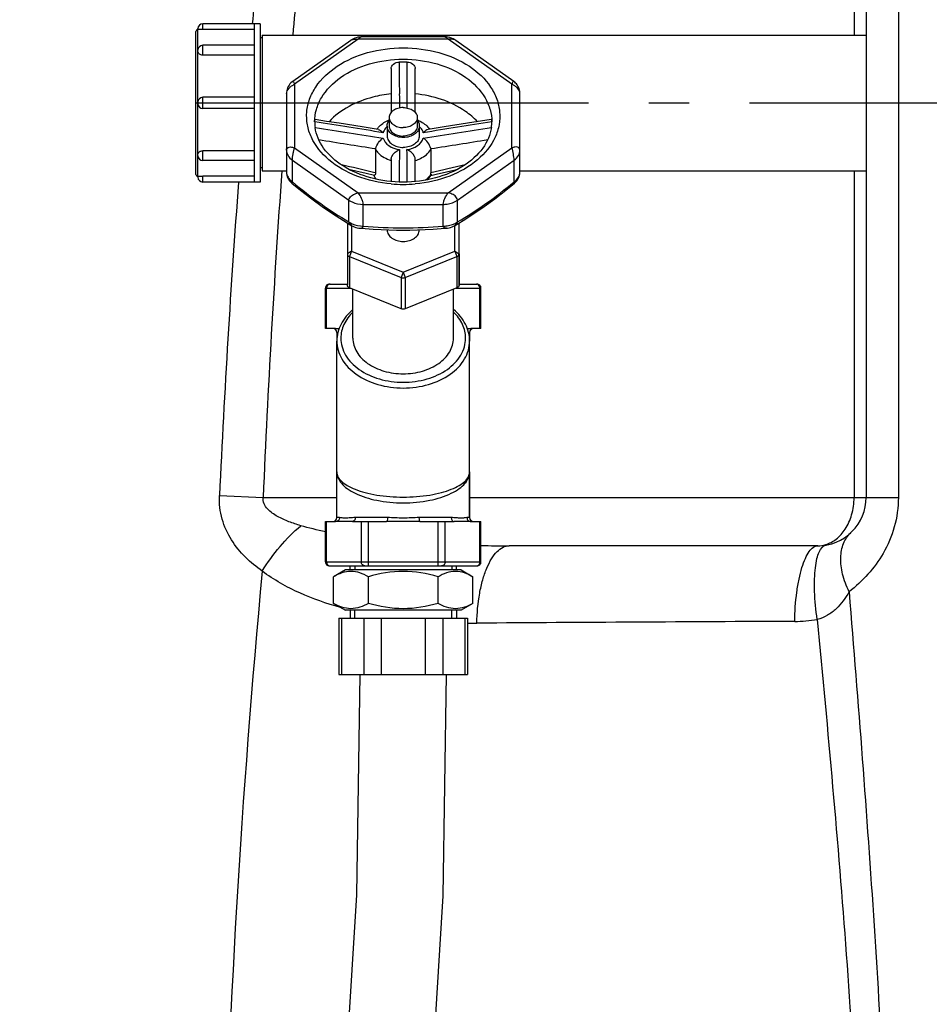
# Model space of a CAD drawing. Units: millimetres. Extents: x -491 to 9512, y 189 to 5142.
# Drawn here: x 3674 to 3899, y 3963 to 4208 of the extents above; entities that cross this region are included whole.
import ezdxf

# ---------------------------------------------------------------- set-up
doc = ezdxf.new("R2010")
doc.units = ezdxf.units.MM
doc.header["$LTSCALE"] = 10
doc.linetypes.add('AM_DIN_G_W050', pattern=[13.75, 9.75, -1.5, 1, -1.5])
doc.layers.add('AM_7', color=4, linetype='AM_DIN_G_W050', lineweight=25)
for name, color, linetype in [('BEZUGSACHSEN', 7, 'Continuous'), ('FASEN', 7, 'Continuous'), ('RUNDUNGEN', 7, 'Continuous')]:
    doc.layers.add(name, color=color, linetype=linetype)

# ---------------------------------------------------------------- blocks, each defined once
blk = doc.blocks.new('Biologiereaktor Vorne')
at = {"color": 7, "linetype": 'Continuous'}
for p, q in [((6428.92, 7678.9), (6414.62, 7678.9)), ((6427.42, 7678.9), (6427.42, 7639.6)), ((6428.92, 7678.9), (6428.92, 7639.6)), ((6429.42, 7675.39), (6428.92, 7675.39)), ((6429.42, 7676.1), (6429.42, 7642.4)), ((6429.42, 7676.1), (6579.42, 7676.1)), ((6427.42, 7673.56), (6414.62, 7673.56)), ((6427.42, 7660.65), (6414.62, 7660.65)), ((6427.42, 7657.85), (6414.62, 7657.85)), ((6460.92, 7655.62), (6460.92, 7653.5)), ((6467.92, 7655.62), (6467.92, 7653.5)), ((6427.42, 7644.95), (6414.62, 7644.95)), ((6429.42, 7643.11), (6428.92, 7643.11)), ((6429.42, 7642.4), (6435.42, 7642.4)), ((6493.42, 7642.4), (6579.42, 7642.4)), ((6428.92, 7639.6), (6414.62, 7639.6)), ((6447.92, 7602.25), (6447.92, 7600.11)), ((6480.92, 7602.25), (6480.92, 7600.11)), ((6480.92, 7567.58), (6480.92, 7556.25)), ((6450.05, 7543.25), (6447.1, 7541.55)), ((6478.8, 7543.25), (6450.05, 7543.25)), ((6451.2, 7543.25), (6451.2, 7544.25)), ((6477.64, 7543.25), (6477.64, 7544.25)), ((6478.8, 7543.25), (6481.74, 7541.55)), ((6447.1, 7534.95), (6447.1, 7541.55)), ((6455.76, 7534.95), (6455.76, 7541.55)), ((6473.08, 7534.95), (6473.08, 7541.55)), ((6481.74, 7534.95), (6481.74, 7541.55)), ((6447.1, 7534.95), (6450.05, 7533.25)), ((6478.8, 7533.25), (6450.05, 7533.25)), ((6451.2, 7533.25), (6451.2, 7531.25)), ((6477.64, 7533.25), (6477.64, 7531.25)), ((6481.74, 7534.95), (6478.8, 7533.25))]:
    blk.add_line(p, q, dxfattribs=at)
at = {"color": 2, "linetype": 'Continuous'}
for p, q in [((6452.36, 7544.25), (6452.36, 7543.25)), ((6476.48, 7544.25), (6476.48, 7543.25)), ((6452.36, 7531.25), (6452.36, 7533.25)), ((6476.48, 7531.25), (6476.48, 7533.25))]:
    blk.add_line(p, q, dxfattribs=at)
at = {"color": 7, "linetype": 'Continuous'}
for points in [[(6453.68, 7517.25), (6452.85, 7462.53), (6449.27, 7405.32), (6443.09, 7346.68), (6434.71, 7287.11), (6424.64, 7227.07), (6413.39, 7166.61), (6401.54, 7105.88), (6389.67, 7045.05), (6378.38, 6984.26), (6368.26, 6923.77), (6359.85, 6863.82), (6353.63, 6804.66), (6350.01, 6746.72), (6349.17, 6691.25)], [(6370.65, 6691.25), (6371.5, 6746.56), (6375.14, 6804.11), (6381.38, 6862.94), (6389.81, 6922.6), (6399.92, 6982.67), (6411.17, 7043.11), (6423.03, 7103.82), (6434.88, 7164.62), (6446.15, 7225.39), (6456.24, 7285.82), (6464.61, 7345.66), (6470.77, 7404.63), (6474.34, 7462.29), (6475.16, 7517.25)]]:
    blk.add_lwpolyline(points, dxfattribs=at)
for points, knots in [([(6464.42, 7658.09), (6463.97, 7658.09), (6463.1, 7657.98), (6461.95, 7657.46), (6461.14, 7656.65), (6460.92, 7655.95), (6460.92, 7655.62)], [0, 0, 0, 0, 0.287974, 0.555346, 0.790534, 1, 1, 1, 1]), ([(6464.42, 7658.09), (6464.87, 7658.09), (6465.75, 7657.98), (6466.9, 7657.46), (6467.71, 7656.65), (6467.92, 7655.95), (6467.92, 7655.62)], [0, 0, 0, 0, 0.287974, 0.555346, 0.790534, 1, 1, 1, 1]), ([(6460.92, 7655.62), (6460.92, 7655.29), (6461.14, 7654.59), (6461.95, 7653.78), (6463.1, 7653.26), (6463.97, 7653.14), (6464.42, 7653.14)], [0, 0, 0, 0, 0.209466, 0.444654, 0.712026, 1, 1, 1, 1]), ([(6467.92, 7655.62), (6467.92, 7655.29), (6467.71, 7654.59), (6466.9, 7653.78), (6465.75, 7653.26), (6464.87, 7653.14), (6464.42, 7653.14)], [0, 0, 0, 0, 0.209466, 0.444654, 0.712026, 1, 1, 1, 1]), ([(6460.42, 7653.5), (6460.42, 7653.62), (6460.47, 7654.11), (6460.69, 7654.57), (6460.92, 7654.86)], [0, 0, 0, 0, 0.242835, 1, 1, 1, 1]), ([(6464.42, 7650.67), (6463.91, 7650.67), (6462.91, 7650.8), (6461.6, 7651.4), (6460.67, 7652.32), (6460.42, 7653.12), (6460.42, 7653.5)], [0, 0, 0, 0, 0.28797, 0.555344, 0.790533, 1, 1, 1, 1]), ([(6460.92, 7653.5), (6460.92, 7653.17), (6461.14, 7652.47), (6461.95, 7651.66), (6463.1, 7651.14), (6463.97, 7651.02), (6464.42, 7651.02)], [0, 0, 0, 0, 0.209466, 0.444654, 0.712026, 1, 1, 1, 1]), ([(6467.92, 7653.5), (6467.92, 7653.17), (6467.71, 7652.47), (6466.9, 7651.66), (6465.75, 7651.14), (6464.87, 7651.02), (6464.42, 7651.02)], [0, 0, 0, 0, 0.209466, 0.444654, 0.712026, 1, 1, 1, 1]), ([(6468.42, 7653.5), (6468.42, 7653.12), (6468.18, 7652.32), (6467.25, 7651.4), (6465.94, 7650.8), (6464.94, 7650.67), (6464.42, 7650.67)], [0, 0, 0, 0, 0.209467, 0.444656, 0.71203, 1, 1, 1, 1]), ([(6467.93, 7654.86), (6468.01, 7654.76), (6468.28, 7654.36), (6468.42, 7653.86), (6468.42, 7653.5)], [0, 0, 0, 0, 0.263686, 1, 1, 1, 1]), ([(6455.76, 7541.55), (6454.45, 7542.31), (6451.43, 7543.48), (6448.41, 7542.31), (6447.1, 7541.55)], [0, 0, 0, 0, 0.5, 1, 1, 1, 1]), ([(6473.08, 7541.55), (6470.28, 7542.36), (6464.42, 7543.42), (6458.57, 7542.36), (6455.76, 7541.55)], [0, 0, 0, 0, 0.5, 1, 1, 1, 1]), ([(6481.74, 7541.55), (6480.44, 7542.31), (6477.41, 7543.48), (6474.39, 7542.31), (6473.08, 7541.55)], [0, 0, 0, 0, 0.5, 1, 1, 1, 1]), ([(6455.76, 7534.95), (6454.45, 7534.2), (6451.43, 7533.03), (6448.41, 7534.2), (6447.1, 7534.95)], [0, 0, 0, 0, 0.5, 1, 1, 1, 1]), ([(6473.08, 7534.95), (6470.28, 7534.14), (6464.42, 7533.08), (6458.57, 7534.14), (6455.76, 7534.95)], [0, 0, 0, 0, 0.5, 1, 1, 1, 1]), ([(6481.74, 7534.95), (6480.44, 7534.2), (6477.41, 7533.03), (6474.39, 7534.2), (6473.08, 7534.95)], [0, 0, 0, 0, 0.5, 1, 1, 1, 1])]:
    blk.add_open_spline(points, degree=3, knots=knots, dxfattribs=at)
at = {"layer": 'AM_7'}
blk.add_line((6412.92, 7659.25), (7105.92, 7659.25), dxfattribs=at)
at = {"layer": 'BEZUGSACHSEN', "color": 7, "linetype": 'Continuous'}
for p, q in [((6460.42, 7653.5), (6460.42, 7651.02)), ((6468.42, 7653.5), (6468.42, 7651.02)), ((6429.42, 7642.4), (6435.42, 7642.4)), ((6451.23, 7642.61), (6451.35, 7642.7)), ((6477.49, 7642.7), (6477.61, 7642.61)), ((6493.42, 7642.4), (6579.42, 7642.4)), ((6460.42, 7627.72), (6460.42, 7627.69)), ((6468.42, 7627.72), (6468.42, 7627.69)), ((6451.92, 7600.82), (6451.92, 7612.99)), ((6476.92, 7600.82), (6476.92, 7612.99)), ((6447.92, 7567.58), (6447.92, 7600.11)), ((6480.92, 7567.58), (6480.92, 7600.11))]:
    blk.add_line(p, q, dxfattribs=at)
for points, knots in [([(6460.42, 7651.02), (6460.42, 7650.65), (6460.67, 7649.84), (6461.6, 7648.92), (6462.91, 7648.33), (6463.91, 7648.19), (6464.42, 7648.19)], [0, 0, 0, 0, 0.209466, 0.444654, 0.712026, 1, 1, 1, 1]), ([(6468.42, 7651.02), (6468.42, 7650.65), (6468.18, 7649.84), (6467.25, 7648.92), (6465.94, 7648.33), (6464.94, 7648.19), (6464.42, 7648.19)], [0, 0, 0, 0, 0.209466, 0.444654, 0.712026, 1, 1, 1, 1]), ([(6460.42, 7627.69), (6460.42, 7627.31), (6460.67, 7626.51), (6461.6, 7625.59), (6462.91, 7624.99), (6464.42, 7624.79), (6465.94, 7624.99), (6467.25, 7625.59), (6468.18, 7626.51), (6468.42, 7627.31), (6468.42, 7627.69)], [0, 0, 0, 0, 0.104735, 0.222329, 0.356016, 0.5, 0.643984, 0.777671, 0.895265, 1, 1, 1, 1]), ([(6451.92, 7600.82), (6451.92, 7599.65), (6452.68, 7597.13), (6455.6, 7594.25), (6459.69, 7592.4), (6462.81, 7591.98), (6464.42, 7591.98)], [0, 0, 0, 0, 0.209467, 0.444656, 0.712032, 1, 1, 1, 1]), ([(6464.42, 7591.98), (6466.03, 7591.98), (6469.16, 7592.4), (6473.25, 7594.25), (6476.16, 7597.13), (6476.92, 7599.65), (6476.92, 7600.82)], [0, 0, 0, 0, 0.287968, 0.555344, 0.790533, 1, 1, 1, 1])]:
    blk.add_open_spline(points, degree=3, knots=knots, dxfattribs=at)
at = {"layer": 'FASEN', "color": 7, "linetype": 'Continuous'}
for p, q in [((6450.57, 7629.44), (6450.57, 7613.95)), ((6451.57, 7628.84), (6451.57, 7622.44)), ((6477.28, 7622.44), (6477.28, 7628.84)), ((6478.28, 7613.95), (6478.28, 7629.44)), ((6451.07, 7621.12), (6463.92, 7615.87)), ((6451.57, 7622.44), (6464.42, 7617.19)), ((6464.42, 7617.19), (6477.28, 7622.44)), ((6464.92, 7615.87), (6477.78, 7621.12)), ((6463.92, 7608.09), (6451.07, 7613.34)), ((6477.78, 7613.34), (6464.92, 7608.09)), ((6464.43, 7608), (6464.42, 7608)), ((6451.2, 7543.25), (6451.2, 7544.25)), ((6477.64, 7543.25), (6477.64, 7544.25)), ((6451.2, 7533.25), (6451.2, 7531.25)), ((6477.64, 7533.25), (6477.64, 7531.25))]:
    blk.add_line(p, q, dxfattribs=at)
at = {"layer": 'FASEN', "color": 9, "linetype": 'Continuous'}
for p, q in [((6451.57, 7622.44), (6450.57, 7621.73)), ((6451.57, 7622.44), (6451.07, 7621.12)), ((6451.07, 7621.12), (6451.07, 7613.34)), ((6477.28, 7622.44), (6477.78, 7621.12)), ((6477.28, 7622.44), (6478.28, 7621.73)), ((6477.78, 7621.12), (6477.78, 7613.34)), ((6464.42, 7617.19), (6463.92, 7615.87)), ((6464.42, 7617.19), (6464.92, 7615.87)), ((6463.92, 7615.87), (6463.92, 7608.09)), ((6464.92, 7615.87), (6464.92, 7608.09))]:
    blk.add_line(p, q, dxfattribs=at)
at = {"layer": 'FASEN', "color": 7, "linetype": 'Continuous'}
for points, knots in [([(6450.57, 7621.73), (6450.57, 7621.61), (6450.68, 7621.33), (6450.93, 7621.18), (6451.07, 7621.12)], [0, 0, 0, 0, 0.457519, 1, 1, 1, 1]), ([(6477.78, 7621.12), (6477.92, 7621.18), (6478.16, 7621.33), (6478.28, 7621.61), (6478.28, 7621.73)], [0, 0, 0, 0, 0.542481, 1, 1, 1, 1]), ([(6451.07, 7613.34), (6450.93, 7613.4), (6450.68, 7613.55), (6450.57, 7613.83), (6450.57, 7613.95)], [0, 0, 0, 0, 0.54247, 1, 1, 1, 1]), ([(6478.28, 7613.95), (6478.28, 7613.83), (6478.16, 7613.55), (6477.92, 7613.4), (6477.78, 7613.34)], [0, 0, 0, 0, 0.45753, 1, 1, 1, 1])]:
    blk.add_open_spline(points, degree=3, knots=knots, dxfattribs=at)
for points in [[(6463.92, 7615.87), (6464.23, 7615.75), (6464.62, 7615.75), (6464.92, 7615.87)], [(6464.42, 7608), (6464.25, 7608), (6464.08, 7608.03), (6463.92, 7608.09)], [(6464.92, 7608.09), (6464.77, 7608.03), (6464.6, 7608), (6464.43, 7608)]]:
    blk.add_open_spline(points, degree=3, dxfattribs=at)
at = {"layer": 'RUNDUNGEN', "color": 9, "linetype": 'Continuous'}
for p, q in [((6576.42, 7687.25), (6576.42, 7676.1)), ((6587.42, 7687.25), (6587.42, 7561.25)), ((6413.42, 7672.36), (6413.42, 7677.5)), ((6414.62, 7677.45), (6414.62, 7678.9)), ((6453.24, 7675.06), (6437.42, 7663.88)), ((6475.61, 7675.06), (6453.24, 7675.06)), ((6491.42, 7663.88), (6475.61, 7675.06)), ((6414.62, 7671.13), (6414.62, 7673.56)), ((6413.42, 7659.45), (6413.42, 7672.01)), ((6437.42, 7663.88), (6437.42, 7648.06)), ((6491.42, 7648.06), (6491.42, 7663.88)), ((6414.62, 7657.85), (6414.62, 7660.65)), ((6463.46, 7661.61), (6463.46, 7661.51)), ((6465.39, 7661.44), (6465.39, 7661.61)), ((6413.42, 7646.49), (6413.42, 7659.05)), ((6437.42, 7648.06), (6453.24, 7636.88)), ((6475.61, 7636.88), (6491.42, 7648.06)), ((6413.42, 7641), (6413.42, 7646.15)), ((6414.62, 7644.95), (6414.62, 7647.37)), ((6436.89, 7639.63), (6436.89, 7645.03)), ((6436.89, 7645.03), (6450.95, 7635.09)), ((6477.9, 7635.09), (6491.96, 7645.03)), ((6491.96, 7639.63), (6491.96, 7645.03)), ((6414.62, 7639.6), (6414.62, 7641.05)), ((6457.55, 7641.89), (6457.03, 7642.01)), ((6576.42, 7642.4), (6576.42, 7561.25)), ((6453.24, 7636.88), (6475.61, 7636.88)), ((6450.95, 7629.69), (6450.95, 7635.09)), ((6454.48, 7628.65), (6454.48, 7634.05)), ((6454.48, 7634.05), (6474.36, 7634.05)), ((6474.36, 7628.65), (6474.36, 7634.05)), ((6477.9, 7629.69), (6477.9, 7635.09)), ((6445.1, 7613.25), (6451.29, 7613.25)), ((6445.37, 7603.25), (6445.37, 7613.25)), ((6477.56, 7613.25), (6483.74, 7613.25)), ((6483.48, 7603.25), (6483.48, 7613.25)), ((6448.2, 7602.25), (6447.92, 7602.25)), ((6480.92, 7602.25), (6480.65, 7602.25)), ((6418.78, 7561.72), (6429.63, 7561.25)), ((6429.63, 7561.25), (6447.92, 7561.25)), ((6480.92, 7561.25), (6587.42, 7561.25)), ((6445.37, 7545.25), (6445.37, 7555.25)), ((6448.58, 7556.25), (6447.92, 7556.25)), ((6460.51, 7556.25), (6452.5, 7556.25)), ((6454.03, 7545.25), (6454.03, 7555.25)), ((6455.76, 7544.25), (6455.76, 7555.25)), ((6476.35, 7556.25), (6468.34, 7556.25)), ((6473.08, 7544.25), (6473.08, 7555.25)), ((6474.82, 7545.25), (6474.82, 7555.25)), ((6480.92, 7556.25), (6480.26, 7556.25)), ((6483.48, 7545.25), (6483.48, 7555.25)), ((6445.1, 7545.25), (6483.74, 7545.25)), ((6449.12, 7531.25), (6449.12, 7517.25)), ((6454.61, 7531.25), (6454.61, 7517.25)), ((6458.94, 7531.25), (6458.94, 7517.25)), ((6469.91, 7531.25), (6469.91, 7517.25)), ((6474.24, 7531.25), (6474.24, 7517.25)), ((6479.72, 7531.25), (6479.72, 7517.25))]:
    blk.add_line(p, q, dxfattribs=at)
at = {"layer": 'RUNDUNGEN', "color": 7, "linetype": 'Continuous'}
for p, q in [((6579.42, 7687.25), (6579.42, 7561.25)), ((6413.42, 7677.5), (6413.42, 7677.7)), ((6427.42, 7677.45), (6414.62, 7677.45)), ((6412.92, 7641.5), (6412.92, 7677)), ((6451.37, 7674.78), (6436.98, 7664.6)), ((6474.73, 7675.65), (6454.12, 7675.65)), ((6413.42, 7672.01), (6413.42, 7672.36)), ((6427.42, 7671.13), (6414.62, 7671.13)), ((6461.42, 7667.78), (6461.42, 7656.89)), ((6467.42, 7656.89), (6467.42, 7667.78)), ((6435.42, 7661.59), (6435.42, 7642.13)), ((6493.42, 7642.13), (6493.42, 7661.59)), ((6413.42, 7659.05), (6413.42, 7659.45)), ((6486.29, 7655.12), (6480.38, 7654.19)), ((6442.45, 7654.54), (6442.45, 7654.56)), ((6458.22, 7652.66), (6454.25, 7653.28)), ((6474.61, 7653.29), (6470.63, 7652.66)), ((6480.38, 7654.19), (6474.61, 7653.29)), ((6486.4, 7654.56), (6486.4, 7654.54)), ((6457.55, 7647.69), (6457.55, 7641.89)), ((6471.3, 7647.69), (6471.3, 7641.89)), ((6413.42, 7646.15), (6413.42, 7646.49)), ((6427.42, 7647.37), (6414.62, 7647.37)), ((6450.82, 7642.83), (6455.19, 7641.81)), ((6461.42, 7645.19), (6461.42, 7639.73)), ((6467.42, 7639.73), (6467.42, 7645.19)), ((6413.42, 7641), (6413.42, 7640.8)), ((6427.42, 7641.05), (6414.62, 7641.05)), ((6455.19, 7641.81), (6457.31, 7641.31)), ((6478.28, 7621.73), (6478.28, 7613.95)), ((6446.1, 7614.25), (6450.57, 7614.25)), ((6478.28, 7614.25), (6482.74, 7614.25)), ((6445.1, 7603.25), (6445.1, 7613.25)), ((6483.74, 7603.25), (6483.74, 7613.25)), ((6447.62, 7603.25), (6445.1, 7603.25)), ((6483.74, 7603.25), (6481.22, 7603.25)), ((6447.92, 7556.25), (6447.92, 7600.11)), ((6480.92, 7556.25), (6480.92, 7600.11)), ((6445.1, 7545.25), (6445.1, 7555.25)), ((6445.1, 7555.25), (6447.62, 7555.25)), ((6451.78, 7555.25), (6447.62, 7555.25)), ((6451.78, 7555.25), (6460.27, 7555.25)), ((6468.58, 7555.25), (6460.27, 7555.25)), ((6468.58, 7555.25), (6477.07, 7555.25)), ((6481.22, 7555.25), (6477.07, 7555.25)), ((6481.22, 7555.25), (6483.74, 7555.25)), ((6483.74, 7545.25), (6483.74, 7555.25)), ((6567.42, 7549.25), (6490.78, 7549.25)), ((6446.1, 7544.25), (6482.74, 7544.25)), ((6448.45, 7531.25), (6448.45, 7517.25)), ((6448.46, 7531.25), (6480.39, 7531.25)), ((6480.39, 7531.25), (6480.39, 7517.25)), ((6448.46, 7517.25), (6480.39, 7517.25))]:
    blk.add_line(p, q, dxfattribs=at)
for points in [[(6454.12, 7675.65), (6453.89, 7675.64), (6453.51, 7675.61), (6453.13, 7675.55), (6452.77, 7675.45), (6452.41, 7675.33), (6452.06, 7675.18), (6451.72, 7675), (6451.41, 7674.8), (6451.37, 7674.78)], [(6477.48, 7674.78), (6477.25, 7674.93), (6476.86, 7675.15), (6476.45, 7675.33), (6476.03, 7675.47), (6475.6, 7675.57), (6475.16, 7675.63), (6474.73, 7675.65)], [(6493.42, 7661.59), (6493.42, 7661.78), (6493.38, 7662.14), (6493.31, 7662.48), (6493.21, 7662.81), (6493.08, 7663.13), (6492.93, 7663.43), (6492.75, 7663.71), (6492.55, 7663.97), (6492.34, 7664.2), (6492.12, 7664.41), (6491.88, 7664.59), (6477.48, 7674.78)], [(6436.99, 7664.61), (6436.81, 7664.47), (6436.54, 7664.23), (6436.29, 7663.96), (6436.06, 7663.65), (6435.87, 7663.33), (6435.7, 7662.99), (6435.58, 7662.63), (6435.49, 7662.27), (6435.44, 7661.92), (6435.42, 7661.59)], [(6454.25, 7653.28), (6448.48, 7654.19), (6445.4, 7654.67), (6442.55, 7655.12)], [(6471.27, 7641.25), (6472.6, 7641.56), (6475.19, 7642.16), (6478.03, 7642.83)], [(6435.42, 7642.13), (6435.43, 7641.95), (6435.46, 7641.61), (6435.53, 7641.27), (6435.63, 7640.93), (6435.76, 7640.6), (6435.93, 7640.29), (6436.12, 7639.99), (6436.34, 7639.72), (6436.58, 7639.47), (6436.75, 7639.32)], [(6492.1, 7639.32), (6492.26, 7639.46), (6492.5, 7639.71), (6492.72, 7639.98), (6492.91, 7640.28), (6493.08, 7640.59), (6493.21, 7640.92), (6493.32, 7641.26), (6493.38, 7641.6), (6493.42, 7641.94), (6493.42, 7642.13)], [(6436.75, 7639.32), (6438.92, 7637.56), (6441.7, 7635.42), (6444.28, 7633.53), (6446.85, 7631.78), (6449.56, 7630.05), (6451.69, 7628.76)], [(6477.16, 7628.76), (6479.28, 7630.04), (6481.99, 7631.77), (6484.55, 7633.53), (6487.14, 7635.41), (6489.91, 7637.55), (6492.1, 7639.32)], [(6451.69, 7628.76), (6451.88, 7628.66), (6452.25, 7628.48), (6452.63, 7628.34), (6453.02, 7628.23), (6453.43, 7628.16), (6453.69, 7628.13)], [(6453.69, 7628.13), (6454.97, 7628.02), (6456.99, 7627.88), (6458.96, 7627.78), (6460.88, 7627.7), (6462.75, 7627.66), (6464.42, 7627.65)], [(6464.42, 7627.65), (6466.08, 7627.66), (6467.95, 7627.7), (6469.87, 7627.78), (6471.84, 7627.88), (6473.87, 7628.02), (6475.16, 7628.13)], [(6475.16, 7628.13), (6475.4, 7628.15), (6475.81, 7628.23), (6476.2, 7628.34), (6476.59, 7628.48), (6476.95, 7628.65), (6477.16, 7628.76)]]:
    blk.add_lwpolyline(points, dxfattribs=at)
at = {"layer": 'RUNDUNGEN', "color": 9, "linetype": 'Continuous'}
for centre, radius, start, end in [((8126.89, 7514.05), 1707.95, 174.14712, 174.46106), ((8273.48, 7512.92), 1843.74, 174.57446, 174.92237), ((7638.31, 7664.51), 1174.86, 180.14632, 180.31773), ((5300.9, 7664.46), 1164.5, 359.68183, 359.85121), ((6463.13, 7650.41), 4.03, 132.3379, 133.8465), ((6465.71, 7650.41), 4.03, 46.1527, 47.6621), ((6464.17, 7653.85), 9.31, 252.3733, 252.8496), ((6464.68, 7653.84), 9.3, 287.1504, 287.6347), ((9245.24, 7441.35), 2818.16, 175.90902, 177.56165), ((6467.13, 7644.13), 4.9, 324.5438, 325.9386), ((6467.26, 7644.04), 4.74, 325.9303, 328.8632), ((9064.37, 7440.01), 2648.39, 175.67787, 177.36588), ((6464.42, 7672.83), 33.82, 264.9118, 270.0038), ((6464.43, 7672.83), 33.82, 269.9962, 275.0882), ((6464.59, 7750.77), 122.54, 265.2674, 269.9211), ((6464.25, 7750.77), 122.54, 270.0789, 274.7326), ((6482.61, 7613.5), 0.753, 81.3407, 89.9753), ((6482.61, 7613.48), 0.767, 72.8178, 81.3386), ((6490.71, 7962.79), 413.54, 269.0354, 270.0096), ((8840.05, 7316.55), 2421.26, 174.63479, 182.55393), ((6446.24, 7545.02), 0.767, 252.8178, 261.3386), ((6446.24, 7545), 0.753, 261.3407, 269.9753), ((6730.25, -30165.71), 37696.56, 90.256225, 90.376243), ((6561.51, 7564.35), 33.88, 270.2665, 279.7635), ((6481.56, 7701.72), 171.69, 269.6092, 270.3816)]:
    blk.add_arc(centre, radius, start, end, dxfattribs=at)
at = {"layer": 'RUNDUNGEN', "color": 7, "linetype": 'Continuous'}
for centre, radius, start, end in [((6413.42, 7677), 0.5, 90, 180), ((6414.62, 7677.7), 1.2, 90, 180), ((6414.62, 7672.36), 1.2, 90, 180), ((6464.42, 7638.31), 31.1, 88.1931, 91.8069), ((6414.62, 7659.45), 1.2, 90, 180), ((6414.62, 7659.05), 1.2, 180, 270), ((6452.5, 7654.56), 10.07, 180.0201, 187.9399), ((6453.45, 7653.85), 11.02, 176.3892, 177.5231), ((6476.35, 7654.56), 10.07, 352.0602, 359.9799), ((6475.4, 7653.85), 11.02, 2.4782, 3.6108), ((6414.62, 7646.15), 1.2, 180, 270), ((6413.42, 7641.5), 0.5, 180, 270), ((6414.62, 7640.8), 1.2, 180, 270), ((6461.04, 7642.75), 4.13, 199.8337, 201.0285), ((6466.61, 7643.88), 5.35, 330.0362, 330.5317), ((6466.64, 7643.87), 5.33, 330.5315, 331.2774), ((6446.1, 7613.25), 1, 89.9999, 180), ((6482.74, 7613.25), 1, 0, 90.0001), ((6446.92, 7602.25), 1, 0, 90), ((6481.92, 7602.25), 1, 90, 180), ((6567.42, 7561.25), 12, 269.9999, 0), ((6446.92, 7556.25), 1, 270, 0), ((6481.92, 7556.25), 1, 180, 270), ((6446.1, 7545.25), 1, 180, 270.0001), ((6482.74, 7545.25), 1, 269.9999, 0)]:
    blk.add_arc(centre, radius, start, end, dxfattribs=at)
for points, knots in [([(6414.62, 7677.45), (6414.47, 7677.45), (6414.19, 7677.45), (6413.85, 7677.46), (6413.64, 7677.48), (6413.52, 7677.48), (6413.47, 7677.5), (6413.42, 7677.49), (6413.42, 7677.5)], [0, 0, 0, 0, 0.382168, 0.706325, 0.83077, 0.923343, 0.980474, 1, 1, 1, 1]), ([(6414.62, 7671.13), (6414.33, 7671.13), (6413.77, 7671.26), (6413.42, 7671.78), (6413.42, 7672.01)], [0, 0, 0, 0, 0.554918, 1, 1, 1, 1]), ([(6461.42, 7667.78), (6461.42, 7668.2), (6462, 7669.08), (6462.93, 7669.38), (6463.44, 7669.39)], [0, 0, 0, 0, 0.446382, 1, 1, 1, 1]), ([(6465.4, 7669.39), (6465.91, 7669.38), (6466.85, 7669.08), (6467.42, 7668.2), (6467.42, 7667.78)], [0, 0, 0, 0, 0.553618, 1, 1, 1, 1]), ([(6461.42, 7661.48), (6459.89, 7661.33), (6454.29, 7660.37), (6448.82, 7657.63), (6446, 7654.58)], [0, 0, 0, 0, 0.270813, 1, 1, 1, 1]), ([(6482.84, 7654.58), (6481.96, 7655.54), (6477.58, 7659.26), (6471.8, 7661.06), (6467.43, 7661.48)], [0, 0, 0, 0, 0.22969, 1, 1, 1, 1]), ([(6442.45, 7654.56), (6442.46, 7654.7), (6442.48, 7654.89), (6442.51, 7655.06), (6442.54, 7655.12), (6442.55, 7655.12)], [0, 0, 0, 0, 0.733055, 0.923289, 1, 1, 1, 1]), ([(6457.88, 7652.72), (6458.06, 7652.97), (6458.89, 7653.96), (6460.02, 7654.66), (6460.92, 7655.03)], [0, 0, 0, 0, 0.243433, 1, 1, 1, 1]), ([(6467.93, 7655.03), (6468.23, 7654.91), (6469.39, 7654.35), (6470.41, 7653.49), (6470.97, 7652.72)], [0, 0, 0, 0, 0.259584, 1, 1, 1, 1]), ([(6486.29, 7655.12), (6486.31, 7655.12), (6486.34, 7655.06), (6486.37, 7654.89), (6486.39, 7654.7), (6486.4, 7654.56)], [0, 0, 0, 0, 0.076712, 0.266946, 1, 1, 1, 1]), ([(6464.42, 7639.59), (6461.72, 7639.59), (6456.48, 7640.24), (6449.56, 7643.11), (6444.49, 7647.48), (6442.78, 7651.34), (6442.52, 7653.17)], [0, 0, 0, 0, 0.292552, 0.564026, 0.799586, 1, 1, 1, 1]), ([(6458.22, 7652.66), (6458.44, 7652.63), (6458.89, 7652.38), (6459.25, 7652.04), (6459.44, 7651.84)], [0, 0, 0, 0, 0.438258, 1, 1, 1, 1]), ([(6486.33, 7653.17), (6486.07, 7651.34), (6484.35, 7647.48), (6479.29, 7643.11), (6472.37, 7640.24), (6467.13, 7639.59), (6464.42, 7639.59)], [0, 0, 0, 0, 0.200414, 0.435974, 0.707447, 1, 1, 1, 1]), ([(6470.63, 7652.66), (6470.41, 7652.63), (6469.96, 7652.38), (6469.6, 7652.04), (6469.41, 7651.84)], [0, 0, 0, 0, 0.43826, 1, 1, 1, 1]), ([(6457.58, 7647.91), (6457.71, 7648.45), (6458.25, 7649.43), (6459, 7650.25), (6459.44, 7650.54)], [0, 0, 0, 0, 0.512119, 1, 1, 1, 1]), ([(6471.27, 7647.91), (6471.14, 7648.45), (6470.6, 7649.43), (6469.85, 7650.25), (6469.41, 7650.54)], [0, 0, 0, 0, 0.512119, 1, 1, 1, 1]), ([(6413.42, 7646.49), (6413.42, 7646.73), (6413.77, 7647.24), (6414.33, 7647.37), (6414.62, 7647.37)], [0, 0, 0, 0, 0.445082, 1, 1, 1, 1]), ([(6461.42, 7645.19), (6461.42, 7645.46), (6461.76, 7646.56), (6462.73, 7647.33), (6463.5, 7647.67)], [0, 0, 0, 0, 0.242331, 1, 1, 1, 1]), ([(6467.42, 7645.19), (6467.42, 7645.46), (6467.09, 7646.56), (6466.12, 7647.33), (6465.34, 7647.67)], [0, 0, 0, 0, 0.242331, 1, 1, 1, 1]), ([(6413.42, 7641), (6413.42, 7641.01), (6413.47, 7641), (6413.52, 7641.02), (6413.64, 7641.02), (6413.85, 7641.04), (6414.19, 7641.05), (6414.47, 7641.05), (6414.62, 7641.05)], [0, 0, 0, 0, 0.019526, 0.076657, 0.16923, 0.293675, 0.617832, 1, 1, 1, 1]), ([(6457.55, 7641.89), (6457.55, 7641.81), (6457.55, 7641.62), (6457.44, 7641.28), (6457.31, 7641.31)], [0, 0, 0, 0, 0.400806, 1, 1, 1, 1]), ([(6471.32, 7641.59), (6471.33, 7641.56), (6471.34, 7641.47), (6471.34, 7641.37), (6471.31, 7641.31)], [0, 0, 0, 0, 0.318576, 1, 1, 1, 1]), ([(6451.92, 7607.93), (6450.73, 7606.93), (6448.71, 7604.59), (6447.92, 7601.55), (6447.92, 7600.11)], [0, 0, 0, 0, 0.518989, 1, 1, 1, 1]), ([(6480.92, 7600.11), (6480.92, 7601.55), (6480.13, 7604.59), (6478.12, 7606.93), (6476.93, 7607.93)], [0, 0, 0, 0, 0.481009, 1, 1, 1, 1])]:
    blk.add_open_spline(points, degree=3, knots=knots, dxfattribs=at)
at = {"layer": 'RUNDUNGEN', "color": 9, "linetype": 'Continuous'}
for points, knots in [([(6451.37, 7674.78), (6451.61, 7674.95), (6452.25, 7675.14), (6452.9, 7675.13), (6453.24, 7675.06)], [0, 0, 0, 0, 0.46658, 1, 1, 1, 1]), ([(6454.12, 7675.65), (6453.97, 7675.65), (6453.63, 7675.47), (6453.37, 7675.23), (6453.24, 7675.06)], [0, 0, 0, 0, 0.410666, 1, 1, 1, 1]), ([(6474.73, 7675.65), (6474.88, 7675.65), (6475.21, 7675.47), (6475.47, 7675.23), (6475.61, 7675.06)], [0, 0, 0, 0, 0.410657, 1, 1, 1, 1]), ([(6477.48, 7674.78), (6477.23, 7674.95), (6476.59, 7675.14), (6475.94, 7675.13), (6475.61, 7675.06)], [0, 0, 0, 0, 0.466598, 1, 1, 1, 1]), ([(6461.42, 7639.14), (6458.51, 7639.4), (6452.96, 7640.62), (6445.89, 7644.56), (6441.87, 7649.45), (6440.48, 7653.79), (6440.33, 7657.06), (6441.06, 7660.29), (6443.22, 7664.47), (6448.03, 7668.91), (6455.67, 7672.19), (6461.45, 7672.94), (6464.42, 7672.94)], [0, 0, 0, 0, 0.142569, 0.273002, 0.387724, 0.440852, 0.492783, 0.545319, 0.600122, 0.719987, 0.855192, 1, 1, 1, 1]), ([(6464.42, 7672.94), (6467.39, 7672.94), (6473.17, 7672.19), (6480.82, 7668.91), (6485.62, 7664.47), (6487.79, 7660.29), (6488.52, 7657.06), (6488.37, 7653.79), (6486.98, 7649.45), (6482.95, 7644.56), (6475.89, 7640.62), (6470.34, 7639.4), (6467.43, 7639.14)], [0, 0, 0, 0, 0.144808, 0.280013, 0.399878, 0.454681, 0.507217, 0.559147, 0.612276, 0.726998, 0.857432, 1, 1, 1, 1]), ([(6442.42, 7654.56), (6442.42, 7655.58), (6442.72, 7657.67), (6444.5, 7661.74), (6448.89, 7666.13), (6456.09, 7669.37), (6461.59, 7670.11), (6464.42, 7670.11)], [0, 0, 0, 0, 0.103618, 0.211003, 0.445791, 0.712623, 1, 1, 1, 1]), ([(6464.42, 7670.11), (6467.26, 7670.11), (6472.76, 7669.37), (6479.96, 7666.13), (6484.35, 7661.74), (6486.13, 7657.67), (6486.42, 7655.58), (6486.42, 7654.56)], [0, 0, 0, 0, 0.287377, 0.554209, 0.788996, 0.896381, 1, 1, 1, 1]), ([(6435.42, 7661.59), (6435.42, 7662.08), (6435.9, 7662.81), (6436.68, 7663.48), (6437.17, 7663.78), (6437.42, 7663.88)], [0, 0, 0, 0, 0.467528, 0.738261, 1, 1, 1, 1]), ([(6436.99, 7664.61), (6437.05, 7664.65), (6437.31, 7664.28), (6437.35, 7664.08), (6437.42, 7663.88)], [0, 0, 0, 0, 0.283765, 1, 1, 1, 1]), ([(6491.86, 7664.61), (6491.79, 7664.65), (6491.53, 7664.28), (6491.5, 7664.08), (6491.42, 7663.88)], [0, 0, 0, 0, 0.283642, 1, 1, 1, 1]), ([(6493.42, 7661.59), (6493.42, 7662.08), (6492.95, 7662.81), (6492.16, 7663.48), (6491.68, 7663.78), (6491.42, 7663.88)], [0, 0, 0, 0, 0.46752, 0.738258, 1, 1, 1, 1]), ([(6442.54, 7653.14), (6445.35, 7652.7), (6450.99, 7651.83), (6456.62, 7650.95), (6459.44, 7650.54)], [0, 0, 0, 0, 0.500092, 1, 1, 1, 1]), ([(6460.34, 7653.31), (6460.23, 7653.21), (6459.84, 7652.78), (6459.55, 7652.25), (6459.44, 7651.84)], [0, 0, 0, 0, 0.26504, 1, 1, 1, 1]), ([(6469.41, 7651.84), (6469.37, 7651.98), (6469.18, 7652.53), (6468.82, 7653.01), (6468.5, 7653.31)], [0, 0, 0, 0, 0.238882, 1, 1, 1, 1]), ([(6469.41, 7650.54), (6472.23, 7650.95), (6477.86, 7651.83), (6483.49, 7652.7), (6486.31, 7653.14)], [0, 0, 0, 0, 0.499908, 1, 1, 1, 1]), ([(6459.44, 7650.54), (6459.64, 7649.78), (6460.86, 7648.33), (6462.56, 7647.79), (6463.5, 7647.67)], [0, 0, 0, 0, 0.452341, 1, 1, 1, 1]), ([(6465.34, 7647.67), (6466.28, 7647.79), (6467.99, 7648.33), (6469.21, 7649.78), (6469.41, 7650.54)], [0, 0, 0, 0, 0.547659, 1, 1, 1, 1]), ([(6435.42, 7647.53), (6435.42, 7647.71), (6435.54, 7648.09), (6436.1, 7648.34), (6436.75, 7648.31), (6437.19, 7648.16), (6437.42, 7648.06)], [0, 0, 0, 0, 0.217437, 0.43403, 0.694912, 1, 1, 1, 1]), ([(6436.89, 7645.03), (6436.89, 7645.55), (6437, 7646.35), (6437.22, 7647.35), (6437.34, 7647.85), (6437.42, 7648.06)], [0, 0, 0, 0, 0.508583, 0.773324, 1, 1, 1, 1]), ([(6457.55, 7647.69), (6457.74, 7647.38), (6458.72, 7646.14), (6460.19, 7645.34), (6461.35, 7644.97)], [0, 0, 0, 0, 0.229124, 1, 1, 1, 1]), ([(6467.5, 7644.97), (6467.91, 7645.1), (6469.37, 7645.68), (6470.7, 7646.72), (6471.3, 7647.69)], [0, 0, 0, 0, 0.27399, 1, 1, 1, 1]), ([(6493.42, 7647.53), (6493.42, 7647.71), (6493.3, 7648.09), (6492.75, 7648.34), (6492.1, 7648.31), (6491.65, 7648.16), (6491.42, 7648.06)], [0, 0, 0, 0, 0.217351, 0.434037, 0.694909, 1, 1, 1, 1]), ([(6491.96, 7645.03), (6491.96, 7645.55), (6491.85, 7646.35), (6491.63, 7647.35), (6491.51, 7647.85), (6491.42, 7648.06)], [0, 0, 0, 0, 0.508568, 0.77332, 1, 1, 1, 1]), ([(6435.42, 7647.53), (6435.42, 7647.06), (6435.73, 7646.05), (6436.46, 7645.33), (6436.89, 7645.03)], [0, 0, 0, 0, 0.471076, 1, 1, 1, 1]), ([(6491.96, 7645.03), (6492.39, 7645.33), (6493.12, 7646.05), (6493.42, 7647.06), (6493.42, 7647.53)], [0, 0, 0, 0, 0.528924, 1, 1, 1, 1]), ([(6435.42, 7642.13), (6435.42, 7641.66), (6435.73, 7640.66), (6436.46, 7639.93), (6436.89, 7639.63)], [0, 0, 0, 0, 0.471087, 1, 1, 1, 1]), ([(6471.12, 7641.29), (6471.04, 7641.18), (6470.69, 7640.73), (6470.27, 7640.33), (6469.92, 7640.07)], [0, 0, 0, 0, 0.241223, 1, 1, 1, 1]), ([(6491.96, 7639.63), (6492.39, 7639.93), (6493.12, 7640.66), (6493.42, 7641.66), (6493.42, 7642.13)], [0, 0, 0, 0, 0.528912, 1, 1, 1, 1]), ([(6436.75, 7639.32), (6436.77, 7639.3), (6436.82, 7639.5), (6436.86, 7639.55), (6436.89, 7639.63)], [0, 0, 0, 0, 0.234495, 1, 1, 1, 1]), ([(6436.89, 7639.63), (6439.17, 7637.76), (6443.72, 7634.24), (6448.54, 7631.11), (6450.95, 7629.69)], [0, 0, 0, 0, 0.513983, 1, 1, 1, 1]), ([(6477.9, 7629.69), (6480.3, 7631.11), (6485.13, 7634.24), (6489.68, 7637.76), (6491.96, 7639.63)], [0, 0, 0, 0, 0.486017, 1, 1, 1, 1]), ([(6492.1, 7639.32), (6492.08, 7639.3), (6492.03, 7639.5), (6491.99, 7639.55), (6491.96, 7639.63)], [0, 0, 0, 0, 0.234497, 1, 1, 1, 1]), ([(6450.95, 7635.09), (6450.95, 7635.3), (6451.19, 7635.9), (6452.04, 7636.55), (6452.82, 7636.8), (6453.24, 7636.88)], [0, 0, 0, 0, 0.209342, 0.5886, 1, 1, 1, 1]), ([(6454.48, 7634.05), (6454.48, 7634.29), (6454.38, 7634.81), (6454.02, 7635.79), (6453.57, 7636.47), (6453.24, 7636.88)], [0, 0, 0, 0, 0.22821, 0.496556, 1, 1, 1, 1]), ([(6474.36, 7634.05), (6474.36, 7634.29), (6474.47, 7634.81), (6474.83, 7635.79), (6475.27, 7636.47), (6475.61, 7636.88)], [0, 0, 0, 0, 0.228203, 0.496553, 1, 1, 1, 1]), ([(6477.9, 7635.09), (6477.9, 7635.3), (6477.66, 7635.9), (6476.81, 7636.55), (6476.02, 7636.8), (6475.61, 7636.88)], [0, 0, 0, 0, 0.209314, 0.588591, 1, 1, 1, 1]), ([(6450.95, 7635.09), (6451.19, 7634.92), (6452.26, 7634.3), (6453.54, 7634.05), (6454.48, 7634.05)], [0, 0, 0, 0, 0.235676, 1, 1, 1, 1]), ([(6474.36, 7634.05), (6474.69, 7634.05), (6475.92, 7634.14), (6477.16, 7634.56), (6477.9, 7635.09)], [0, 0, 0, 0, 0.263232, 1, 1, 1, 1]), ([(6451.69, 7628.76), (6451.6, 7628.82), (6451.27, 7629.04), (6451.02, 7629.4), (6450.95, 7629.69)], [0, 0, 0, 0, 0.260742, 1, 1, 1, 1]), ([(6450.95, 7629.69), (6451.19, 7629.52), (6452.26, 7628.9), (6453.54, 7628.65), (6454.48, 7628.65)], [0, 0, 0, 0, 0.235676, 1, 1, 1, 1]), ([(6453.69, 7628.13), (6453.84, 7628.11), (6454.2, 7628.19), (6454.42, 7628.49), (6454.48, 7628.65)], [0, 0, 0, 0, 0.467057, 1, 1, 1, 1]), ([(6474.36, 7628.65), (6474.69, 7628.65), (6475.92, 7628.74), (6477.16, 7629.16), (6477.9, 7629.69)], [0, 0, 0, 0, 0.263232, 1, 1, 1, 1]), ([(6475.16, 7628.13), (6475, 7628.11), (6474.64, 7628.19), (6474.43, 7628.49), (6474.36, 7628.65)], [0, 0, 0, 0, 0.467056, 1, 1, 1, 1]), ([(6477.16, 7628.76), (6477.25, 7628.82), (6477.58, 7629.04), (6477.83, 7629.4), (6477.9, 7629.69)], [0, 0, 0, 0, 0.260742, 1, 1, 1, 1]), ([(6446.01, 7614.22), (6445.83, 7614.16), (6445.48, 7613.88), (6445.37, 7613.46), (6445.37, 7613.25)], [0, 0, 0, 0, 0.479571, 1, 1, 1, 1]), ([(6483.48, 7613.25), (6483.48, 7613.46), (6483.36, 7613.88), (6483.02, 7614.16), (6482.83, 7614.22)], [0, 0, 0, 0, 0.520429, 1, 1, 1, 1]), ([(6451.92, 7607.3), (6451.01, 7606.42), (6449.5, 7604.44), (6448.92, 7601.98), (6448.92, 7600.82)], [0, 0, 0, 0, 0.520608, 1, 1, 1, 1]), ([(6479.92, 7600.82), (6479.92, 7601.98), (6479.34, 7604.44), (6477.84, 7606.42), (6476.92, 7607.3)], [0, 0, 0, 0, 0.479393, 1, 1, 1, 1]), ([(6447.92, 7600.11), (6447.92, 7599.35), (6448.15, 7597.78), (6449.48, 7594.73), (6452.77, 7591.43), (6458.18, 7589), (6464.42, 7588.15), (6470.67, 7589), (6476.08, 7591.43), (6479.37, 7594.73), (6480.7, 7597.78), (6480.92, 7599.35), (6480.92, 7600.11)], [0, 0, 0, 0, 0.051787, 0.105452, 0.222796, 0.356238, 0.5, 0.643761, 0.777204, 0.894548, 0.948213, 1, 1, 1, 1]), ([(6448.92, 7600.82), (6448.92, 7600.1), (6449.13, 7598.63), (6450.38, 7595.76), (6453.48, 7592.67), (6458.55, 7590.38), (6464.42, 7589.59), (6470.29, 7590.38), (6475.37, 7592.67), (6478.46, 7595.76), (6479.71, 7598.63), (6479.92, 7600.1), (6479.92, 7600.82)], [0, 0, 0, 0, 0.051787, 0.105452, 0.222796, 0.356238, 0.5, 0.643761, 0.777204, 0.894548, 0.948213, 1, 1, 1, 1]), ([(6447.92, 7567.58), (6447.92, 7567.1), (6448.15, 7566.06), (6449.08, 7564.64), (6450.56, 7563.34), (6453.43, 7561.69), (6458.13, 7560.29), (6464.42, 7559.72), (6470.72, 7560.29), (6475.42, 7561.69), (6478.28, 7563.34), (6479.76, 7564.64), (6480.7, 7566.06), (6480.92, 7567.1), (6480.92, 7567.58)], [0, 0, 0, 0, 0.037248, 0.079007, 0.128393, 0.18693, 0.330939, 0.5, 0.669061, 0.813071, 0.871607, 0.920994, 0.962753, 1, 1, 1, 1]), ([(6447.92, 7567.58), (6447.92, 7567.18), (6448.17, 7566.3), (6449.12, 7565.15), (6450.6, 7564.11), (6452.59, 7563.18), (6455.05, 7562.39), (6459.02, 7561.57), (6464.42, 7561.18), (6469.82, 7561.57), (6473.8, 7562.39), (6476.26, 7563.18), (6478.25, 7564.11), (6479.73, 7565.15), (6480.68, 7566.3), (6480.92, 7567.18), (6480.92, 7567.58)], [0, 0, 0, 0, 0.032009, 0.069967, 0.11743, 0.175789, 0.245002, 0.323854, 0.5, 0.676146, 0.754998, 0.824211, 0.882571, 0.930033, 0.967992, 1, 1, 1, 1]), ([(6429.4, 7542.95), (6427.92, 7543.98), (6425.08, 7546.29), (6421.54, 7550.61), (6419.14, 7555.86), (6418.69, 7559.77), (6418.78, 7561.72)], [0, 0, 0, 0, 0.240504, 0.485548, 0.738837, 1, 1, 1, 1]), ([(6438.98, 7554.23), (6437.98, 7554.53), (6436.01, 7555.18), (6433.64, 7556.24), (6431.88, 7557.34), (6430.69, 7558.36), (6429.76, 7559.65), (6429.57, 7560.73), (6429.63, 7561.25)], [0, 0, 0, 0, 0.249654, 0.498969, 0.623766, 0.74879, 0.874224, 1, 1, 1, 1]), ([(6569.42, 7549.55), (6570.34, 7549.83), (6572.21, 7550.85), (6574.47, 7553.43), (6576.05, 7557.02), (6576.42, 7559.8), (6576.42, 7561.25)], [0, 0, 0, 0, 0.199468, 0.429073, 0.698471, 1, 1, 1, 1]), ([(6587.42, 7561.25), (6587.42, 7558.78), (6586.74, 7553.92), (6583.13, 7545.49), (6578.53, 7540.42), (6575.17, 7537.82)], [0, 0, 0, 0, 0.271328, 0.53229, 1, 1, 1, 1]), ([(6448.58, 7556.25), (6448.58, 7556), (6448.39, 7555.47), (6447.87, 7555.25), (6447.62, 7555.25)], [0, 0, 0, 0, 0.507223, 1, 1, 1, 1]), ([(6452.5, 7556.25), (6452.07, 7556.25), (6451.29, 7556.18), (6450.2, 7556.09), (6449.32, 7556.15), (6448.81, 7556.25), (6448.58, 7556.25)], [0, 0, 0, 0, 0.325972, 0.603707, 0.829347, 1, 1, 1, 1]), ([(6452.5, 7556.25), (6452.5, 7556.01), (6452.4, 7555.54), (6451.97, 7555.25), (6451.78, 7555.25)], [0, 0, 0, 0, 0.55618, 1, 1, 1, 1]), ([(6460.51, 7556.25), (6460.51, 7556.01), (6460.48, 7555.69), (6460.4, 7555.36), (6460.31, 7555.25), (6460.27, 7555.25)], [0, 0, 0, 0, 0.670864, 0.88809, 1, 1, 1, 1]), ([(6468.34, 7556.25), (6467.03, 7556.25), (6464.42, 7555.98), (6461.81, 7556.25), (6460.51, 7556.25)], [0, 0, 0, 0, 0.5, 1, 1, 1, 1]), ([(6468.34, 7556.25), (6468.34, 7556.01), (6468.37, 7555.69), (6468.45, 7555.36), (6468.54, 7555.25), (6468.58, 7555.25)], [0, 0, 0, 0, 0.670872, 0.8881, 1, 1, 1, 1]), ([(6480.26, 7556.25), (6480.04, 7556.25), (6479.53, 7556.15), (6478.64, 7556.09), (6477.56, 7556.18), (6476.77, 7556.25), (6476.35, 7556.25)], [0, 0, 0, 0, 0.170653, 0.396293, 0.674028, 1, 1, 1, 1]), ([(6476.35, 7556.25), (6476.35, 7556.01), (6476.45, 7555.54), (6476.87, 7555.25), (6477.07, 7555.25)], [0, 0, 0, 0, 0.556187, 1, 1, 1, 1]), ([(6480.26, 7556.25), (6480.26, 7556), (6480.46, 7555.47), (6480.98, 7555.25), (6481.22, 7555.25)], [0, 0, 0, 0, 0.507223, 1, 1, 1, 1]), ([(6429.4, 7542.95), (6430.71, 7545.1), (6433.63, 7549.12), (6437.11, 7552.67), (6438.98, 7554.23)], [0, 0, 0, 0, 0.507843, 1, 1, 1, 1]), ([(6575.17, 7537.82), (6574.5, 7539.23), (6573.47, 7542.01), (6572.93, 7546.14), (6573.54, 7549.79), (6574.82, 7551.74), (6575.59, 7552.46)], [0, 0, 0, 0, 0.301484, 0.566746, 0.795484, 1, 1, 1, 1]), ([(6482.71, 7530.04), (6482.75, 7532.52), (6483.07, 7536.14), (6484.09, 7540.67), (6485.07, 7543.57), (6486.25, 7545.96), (6487.6, 7547.77), (6489.1, 7548.95), (6490.25, 7549.25), (6490.78, 7549.25)], [0, 0, 0, 0, 0.334796, 0.488123, 0.626233, 0.746099, 0.846455, 0.928958, 1, 1, 1, 1]), ([(6561.67, 7530.47), (6561.71, 7532.9), (6561.95, 7536.43), (6562.69, 7540.87), (6563.39, 7543.69), (6564.21, 7546), (6565.15, 7547.75), (6566.17, 7548.91), (6567.04, 7549.25), (6567.42, 7549.25)], [0, 0, 0, 0, 0.354662, 0.514844, 0.656844, 0.776817, 0.872521, 0.944617, 1, 1, 1, 1]), ([(6567.26, 7530.96), (6566.93, 7533.27), (6566.6, 7536.63), (6566.58, 7540.92), (6566.75, 7543.64), (6567.14, 7545.94), (6567.74, 7547.94), (6568.7, 7549.29), (6569.46, 7549.42)], [0, 0, 0, 0, 0.361366, 0.523042, 0.665577, 0.785296, 0.88005, 1, 1, 1, 1]), ([(6445.37, 7545.25), (6445.37, 7545.04), (6445.48, 7544.62), (6445.83, 7544.34), (6446.01, 7544.29)], [0, 0, 0, 0, 0.520429, 1, 1, 1, 1]), ([(6454.9, 7544.25), (6454.67, 7544.25), (6454.19, 7544.5), (6454.03, 7545), (6454.03, 7545.25)], [0, 0, 0, 0, 0.474681, 1, 1, 1, 1]), ([(6474.82, 7545.25), (6474.82, 7545), (6474.66, 7544.5), (6474.18, 7544.25), (6473.95, 7544.25)], [0, 0, 0, 0, 0.525319, 1, 1, 1, 1]), ([(6482.83, 7544.29), (6483.02, 7544.34), (6483.36, 7544.62), (6483.48, 7545.04), (6483.48, 7545.25)], [0, 0, 0, 0, 0.479571, 1, 1, 1, 1]), ([(6448.83, 7533.95), (6445.38, 7534.9), (6438.59, 7537.25), (6432.27, 7540.78), (6429.4, 7542.95)], [0, 0, 0, 0, 0.498207, 1, 1, 1, 1]), ([(6575.17, 7537.82), (6577.44, 7510.18), (6581.76, 7454.84), (6586.09, 7371.64), (6586.75, 7288.26), (6583.44, 7204.98), (6577.47, 7121.97), (6570.41, 7039.17), (6563.3, 6956.52), (6558.92, 6901.43), (6556.87, 6873.89)], [0, 0, 0, 0, 0.125035, 0.250258, 0.375574, 0.50084, 0.62594, 0.750827, 0.875505, 1, 1, 1, 1]), ([(6575.17, 7537.82), (6574.31, 7536.28), (6572.73, 7534.07), (6569.87, 7531.86), (6568.15, 7531.16), (6567.26, 7530.96)], [0, 0, 0, 0, 0.491388, 0.742817, 1, 1, 1, 1]), ([(6567.26, 7530.96), (6569.93, 7503.24), (6574.94, 7447.71), (6578.92, 7378.07), (6579.91, 7322.23), (6579.33, 7266.38), (6575.76, 7196.71), (6568.51, 7113.46), (6560.03, 7030.51), (6551.46, 6947.76), (6546.07, 6892.62), (6543.52, 6865.07)], [0, 0, 0, 0, 0.125084, 0.250421, 0.313149, 0.375881, 0.501243, 0.626364, 0.751187, 0.87572, 1, 1, 1, 1])]:
    blk.add_open_spline(points, degree=3, knots=knots, dxfattribs=at)
for points in [[(6463.44, 7669.39), (6463.45, 7666.8), (6463.45, 7664.21), (6463.46, 7661.61)], [(6465.39, 7661.61), (6465.4, 7664.21), (6465.4, 7666.8), (6465.4, 7669.39)], [(6459.44, 7651.84), (6453.78, 7652.78), (6448.11, 7653.65), (6442.45, 7654.54)], [(6486.4, 7654.54), (6480.74, 7653.65), (6475.07, 7652.78), (6469.41, 7651.84)], [(6443.44, 7650.13), (6448.15, 7649.39), (6452.86, 7648.64), (6457.58, 7647.91)], [(6471.27, 7647.91), (6475.98, 7648.64), (6480.7, 7649.39), (6485.41, 7650.13)], [(6463.5, 7647.67), (6463.43, 7644.98), (6463.45, 7642.3), (6463.45, 7639.61)], [(6465.4, 7639.61), (6465.4, 7642.3), (6465.41, 7644.98), (6465.34, 7647.67)], [(6457.03, 7642.01), (6454.38, 7642.64), (6451.72, 7643.26), (6449.06, 7643.89)], [(6479.79, 7643.89), (6476.96, 7643.22), (6474.13, 7642.55), (6471.3, 7641.89)], [(6446.24, 7614.25), (6446.16, 7614.25), (6446.09, 7614.24), (6446.01, 7614.22)], [(6445.1, 7552.74), (6443.04, 7553.16), (6440.99, 7553.64), (6438.98, 7554.23)], [(6567.42, 7549.25), (6568.1, 7549.25), (6568.78, 7549.36), (6569.42, 7549.55)], [(6482.61, 7544.25), (6482.69, 7544.25), (6482.76, 7544.26), (6482.83, 7544.29)]]:
    blk.add_open_spline(points, degree=3, dxfattribs=at)
at = {"layer": 'RUNDUNGEN', "color": 7, "linetype": 'Continuous'}
for points in [[(6457.55, 7647.69), (6457.55, 7647.76), (6457.56, 7647.84), (6457.58, 7647.91)], [(6471.27, 7647.91), (6471.29, 7647.84), (6471.3, 7647.76), (6471.3, 7647.69)], [(6457.69, 7640.32), (6457.49, 7640.61), (6457.31, 7640.93), (6457.19, 7641.26)], [(6470.49, 7640.18), (6470.78, 7640.49), (6471.04, 7640.84), (6471.25, 7641.21)], [(6471.32, 7641.59), (6471.3, 7641.69), (6471.3, 7641.79), (6471.3, 7641.89)], [(6447.62, 7603.25), (6447.91, 7603.25), (6448.2, 7603.22), (6448.48, 7603.2)], [(6480.37, 7603.2), (6480.65, 7603.22), (6480.94, 7603.25), (6481.22, 7603.25)]]:
    blk.add_open_spline(points, degree=3, dxfattribs=at)

msp = doc.modelspace()

# ---------------------------------------------------------------- block references
msp.add_blockref('Biologiereaktor Vorne', (-2695.633, -3471.895))

doc.saveas('drawing.dxf')
